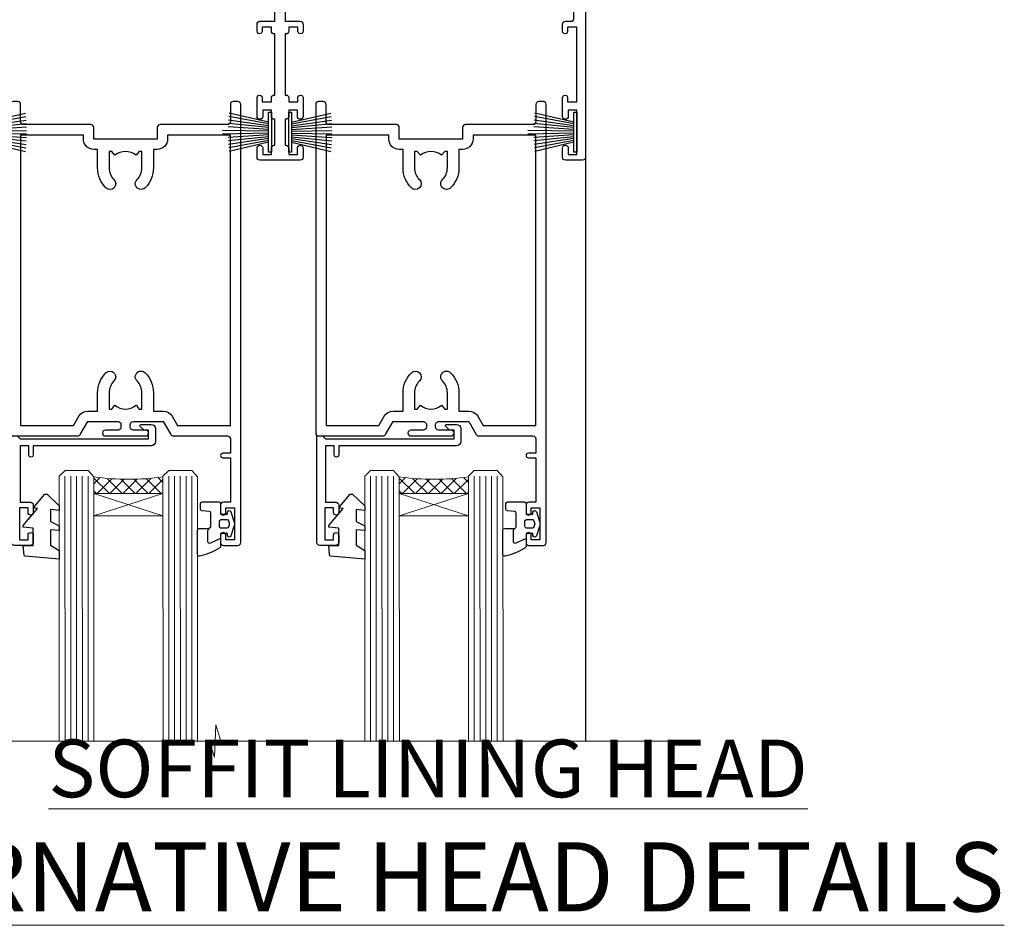
# Model space of a CAD drawing. Units: millimetres. Extents: x 0 to 11353, y -843 to 1143.
# Drawn here: x 7402 to 7572, y 828 to 985 of the extents above; entities that cross this region are included whole.
import ezdxf

# ---------------------------------------------------------------- set-up
doc = ezdxf.new("R2010")
doc.units = ezdxf.units.MM
doc.linetypes.add('CENTER', pattern=[2, 1.25, -0.25, 0.25, -0.25])
doc.layers.add('Aluminium Systems Ltd Joinery Detail', color=7, linetype='Continuous')
doc.styles.add('ASL TXT 50', font='romans.shx', dxfattribs={"height": 100})

# ---------------------------------------------------------------- blocks, each defined once
blk = doc.blocks.new('PB69750-4B')
for p, q in [((-1.750000000000014, 0.5), (-3.322276449314941, 7.321139697068929)), ((-1.431818181818187, 0.5), (-2.721879321754528, 7.380097546926656)), ((-1.113636363636374, 0.5), (-2.119293789530161, 7.427384292916386)), ((-0.7954545454545467, 0.5), (-1.515002302965286, 7.462919719820221)), ((-0.4772727272727337, 0.5), (-0.9094902062915224, 7.486643546856435)), ((-0.1590909090909065, 0.5), (-0.3032449143314011, 7.498515529937265)), ((0.1590909090909207, 0.5), (0.3032449143314011, 7.498515529937265)), ((0.4772727272727337, 0.5), (0.9094902062915367, 7.486643546856435)), ((0.795454545454561, 0.5), (1.515002302965286, 7.462919719820221)), ((1.113636363636374, 0.5), (2.119293789530161, 7.427384292916386)), ((1.431818181818201, 0.5), (2.721879321754528, 7.380097546926656)), ((1.750000000000014, 0.5), (3.322276449314955, 7.321139697068929))]:
    blk.add_line(p, q)
blk.add_lwpolyline([(-3.450000000000003, 0), (3.450000000000003, 0), (3.450000000000003, 0.5), (-3.450000000000003, 0.5)], close=True)
blk = doc.blocks.new('SH270B')
blk.add_blockref('PB69750-4B', (0, 0))
blk = doc.blocks.new('PBF69750-4B')
for p, q in [((-1.750000000000014, 0.5), (-3.322276449314941, 7.321139697068929)), ((-1.431818181818187, 0.5), (-2.721879321754528, 7.380097546926656)), ((-1.113636363636374, 0.5), (-2.119293789530161, 7.427384292916386)), ((-0.7954545454545467, 0.5), (-1.515002302965286, 7.462919719820221)), ((-0.4772727272727337, 0.5), (-0.9094902062915224, 7.486643546856435)), ((-0.1590909090909065, 0.5), (-0.3238383436514738, 8.49830346278545)), ((0.1590909090909207, 0.5), (0.3238383436514596, 8.49830346278545)), ((0.4772727272727337, 0.5), (0.9094902062915367, 7.486643546856435)), ((0.795454545454561, 0.5), (1.515002302965286, 7.462919719820221)), ((1.113636363636374, 0.5), (2.119293789530161, 7.427384292916386)), ((1.431818181818201, 0.5), (2.721879321754528, 7.380097546926656)), ((1.750000000000014, 0.5), (3.322276449314955, 7.321139697068929))]:
    blk.add_line(p, q)
blk.add_lwpolyline([(-3.450000000000003, 0), (3.449999999999989, 0), (3.449999999999989, 0.5), (-3.450000000000003, 0.5)], close=True)
blk = doc.blocks.new('SH272B')
blk.add_blockref('PBF69750-4B', (-3.552713678800501e-15, 0))
blk = doc.blocks.new('C438-21617')
at = {"flags": 128}
blk.add_lwpolyline([(1.499999967791013, 3.699999993124436), (1.499999967791013, 13.49999999312371), (3.299999967819844, 13.49999999312337, 0.4142135623720295), (3.799999967820185, 13.99999999312189), (3.799999967819844, 15.29999999312662, 0.9999999999999999), (2.899999967825664, 15.29999999312662), (2.899999967825664, 14.49999999312371), (1.399999967825664, 14.49999999312371), (1.399999967825664, 19.99999999312371), (2.899999967825664, 19.99999999312371), (2.899999967825664, 19.19999999312807, 0.9999999999999999), (3.799999967819844, 19.19999999312807), (3.799999967819844, 20.49999999312371, 0.414213562373095), (3.299999967819844, 20.99999999312371), (0.4999999678196616, 20.99999999312371, 0.414213562373095), (-3.218033839402779e-08, 20.49999999312371), (-3.218033839402779e-08, 2.199999993124436, 0.4142135623724291), (0.1999999678199345, 1.999999993123708), (0.9999999678196616, 1.999999993123708), (1.499999967819662, 2.499999993123708), (23.79999996782121, 2.499999993123708), (23.79999996782121, 0.9999999931237085), (23.01714196782072, 0.9999999931237085), (22.35856332405942, 0.3414213493592229, 0.6681786379198802), (22.49998468029557, -6.876291536173085e-09), (24.24998996782128, -6.876291536173085e-09, 0.414213562373095), (24.99998996782128, 0.7499999931237085), (24.99998996782128, 2.949999993124436, 0.414213562373095), (24.24998996782128, 3.699999993124436), (3.799999967823425, 3.699999993124436), (3.799999967823481, 5.299999993122867, 0.9999999999999999), (2.999999967824209, 5.299999993122867), (2.999999967824266, 3.699999993124436)], format="xyb", close=True, dxfattribs=at)
blk = doc.blocks.new('CO112-Comp')
blk.add_lwpolyline([(-2.40000000000007, 2.549999999999727), (-4.173214521477782, 3.376863510916451, 0.5486187866266629), (-4.600000000000001, 3.104971174805428), (-4.600000000000115, 1.174264068711523, 0.1989123673796485), (-4.512132034356092, 0.9621320343555908), (-4.187867965644138, 0.6378679656437498, -0.1989123673796545), (-4.100000000000229, 0.4257359312878179), (-4.100000000000001, -1.867621053448261, -0.3888787318529966), (-4.373853277175705, -2.166479462875827), (-5.62614672282448, -2.27604094277774, 0.3888787318529857), (-5.900000000000297, -2.574899352205307), (-5.900000000000183, -3.500000000000227, 0.414213562373095), (-5.600000000000229, -3.800000000000182), (-2.700000000000138, -3.800000000000182, 0.4142135623730795), (-2.40000000000007, -3.500000000000227), (-2.40000000000007, -1.650000000000205), (-1.200000000000252, -1.650000000000205), (-1.200000000000252, -2.000000000000227, 0.8512240770329532), (-0.6153026492116638, -2.094590794763576), (-0.07651324605726728, -0.4729539738173116, 0.1617773616314338), (-0.07651324605726728, 0.4729539738173116), (-0.6153026492115501, 2.094590794763576, 0.8512240770330307), (-1.200000000000138, 1.999999999999773), (-1.200000000000138, 1.64999999999975), (-2.40000000000007, 1.64999999999975), (-2.40000000000007, 3.899999999999864, 0.2573433522284663), (-2.539810225881284, 4.153651801230905, 0.08655377045350035), (-6.035137328684941, 5.592904137679353, 0.4795836626625757), (-6.399999999999956, 5.299999999999727), (-6.400000000000183, 1.099999999999682, 0.4142135623730932), (-6.100000000000229, 0.7999999999997272), (-4.350000000000229, 0.7999999999997272)], format="xyb")
blk.add_lwpolyline([(-1.333387482443846, 0.7499999999997726), (-2.299999999999819, 0.7499999999997726, 0.414213562373095), (-2.599999999999887, 0.4499999999998181), (-2.600000000000001, -0.4500000000002728, 0.4142135623731504), (-2.300000000000046, -0.7500000000002274), (-1.33338748244396, -0.7500000000002274, 0.3230919796660772), (-1.04869013165544, -0.5445907947637352), (-0.9306052984229392, -0.1891815895269247, 0.1617773616314338), (-0.9306052984228255, 0.1891815895269247), (-1.048690131655213, 0.5445907947632804, 0.3230919796661059)], format="xyb", close=True)
blk = doc.blocks.new('DY445')
blk.add_lwpolyline([(4.749999978884219, 8.84397432038677), (6.249999978884219, 9.781278348250755), (6.249999978884226, 11.28127834825076), (0.3278039087574705, 10.7631533289369, 0.3639702342661976), (0.1459961176886502, 10.58134553786808), (-2.111577046548518e-08, 8.912602035332263), (1.749999978884219, 8.912602035332256), (1.749999978884226, 5.912602035332263), (-2.111577046548518e-08, 5.759496874161904), (-2.111577046548518e-08, 5.459496874161893), (2.488722065170698, 2.493553386861443), (1.949999978884229, 2.446421311520339), (1.949999978884229, 2.146421311520335), (3.751061303803276, 7.065573015552218e-09), (4.1545633216341, 7.065573015552218e-09), (6.249999978884219, 2.022622564681807), (6.249999978884205, 2.822622564681811), (4.749999978884226, 2.691389569392932), (4.749999978884219, 4.774702138350111), (6.249999978884212, 5.506301021198897), (6.249999978884212, 6.306301021198916), (4.749999978884219, 6.175068025910026)], format="xyb", close=True)
blk = doc.blocks.new('A734-21693')
at = {"flags": 128}
for points in [[(124.0000011187489, 46.64866243441736, 1.001507643107828), (123.1000031613556, 46.65001828883976), (123.1000031613545, 45.90001828883885), (121.5000061187562, 45.90001828883612), (121.5000061187569, 46.65001828883612, 0.4146548769781905), (121.0493281907795, 47.10001777818394), (120.8999996187479, 47.10001777818394), (120.8999996187479, 57.70002839616808), (121.0493281907823, 57.70002839616808, 0.4146548769781904), (121.5000061187569, 58.1500278855159), (121.5000061187562, 58.9000278855159), (123.1000031613545, 58.9000278855159), (123.1000031613538, 58.1500278855159, 1.001507643109863), (124.000001118747, 58.15138373993284), (124.0000011187473, 61.40002488551488, 0.9999999999999999), (123.0000011187473, 61.40002488551488), (123.0000011187473, 60.30002788551553), (121.5000041187483, 60.30002788551553), (121.5000041187483, 61.40002488551488, 0.414213562373095), (121.0000041187483, 61.90002488551488), (120.8999996187461, 61.90002488551488), (120.8999996187461, 66.40001588551365), (121.0000051187486, 66.40001588551365, 0.414213562373095), (121.500004118749, 66.90001488551547), (121.5000041187483, 68.00001288551482), (123.0000011187473, 68.00001288551482), (123.0000011187454, 66.90001488551513, 0.9999999999999999), (123.9999991187484, 66.90001488551513), (123.9999991187484, 68.50001088551505, 0.414213562373095), (123.4999991187484, 69.00001088551505), (116.5000001187487, 69.00001088551596, 0.414213562373095), (116.0000001187487, 68.50001088551596), (116.0000001187487, 66.90001488551513, 0.9999999999999999), (116.9999981187481, 66.90001488551513), (116.9999981187481, 68.00001288551482), (118.4999951187489, 68.00001288551482), (118.4999951187471, 66.90001488551513, 0.414213562373095), (118.9999941187485, 66.40001588551365), (119.0999996187511, 66.40001588551365), (119.0999996187512, 61.90002488551488), (118.9999951187489, 61.90002488551488, 0.414213562373095), (118.4999951187493, 61.40002488551511), (118.4999951187489, 60.30002788551553), (116.9999981187481, 60.30002788551553), (116.9999981187481, 61.40002488551488, 0.9999999999999999), (115.9999981187481, 61.40002488551488), (115.9999981187478, 58.15138373993193, 1.00150764311086), (116.899996076142, 58.1500278855159), (116.8999960761427, 58.9000278855159), (118.4999931187409, 58.9000278855159), (118.4999931187402, 58.1500278855159, 0.4146548769781904), (118.9506710467176, 57.70002839616808), (119.0999996187493, 57.70002839616808), (119.0999996187493, 47.10001777818394), (118.9506710467148, 47.10001777818394, 0.4146548769781905), (118.4999931187402, 46.65001828883612), (118.4999931187391, 45.90001828883885), (116.8999960761427, 45.90001828883885), (116.8999960761424, 46.65001828883885, 1.001507643108853), (115.9999981187474, 46.64866243441736), (115.9999981187481, 45.40001828883885, 0.414213562373095), (116.4999981187481, 44.90001828883885), (119.1000007973071, 44.90001828883885), (119.1000007973071, 30.80001088546067), (68.50000011875198, 30.80001088546067), (68.50000011875238, 44.90001828878792), (70.5000001187542, 44.9000182887861, 0.4142135623752261), (71.00000011875602, 45.40001828878792), (71.00000011874806, 46.64866243436643, 1.001507643108839), (70.10000216135211, 46.65001828878974), (70.10000216136143, 45.9000182887861), (68.50000011875056, 45.9000182887861), (68.50000011875056, 58.90002788546497), (70.10000216135597, 58.90002788546497), (70.10000216135165, 58.15002788546406, 1.001507643109849), (71.00000011874852, 58.151383739881), (71.00000011874874, 61.40002488546395, 0.9999999999999999), (70.00000011874874, 61.40002488546395), (70.00000011874874, 60.30002788546278), (68.50000011874874, 60.30002788546278), (68.50000011874874, 68.00001288546207), (70.00000011874874, 68.00001288546207), (70.00000011874897, 66.90001588546363, 0.9999999999990904), (71.00000011874852, 66.90001588546454), (71.00000011874874, 68.50001088545412, 0.414213562373095), (70.50000011874874, 69.00001088545412), (37.00000011883242, 69.00001088545412, 0.414213562373095), (36.50000011883242, 68.50001088545412), (36.50000011883242, 67.20001088545848, 0.9999999999999999), (37.4000001188266, 67.20001088545848), (37.4000001188266, 68.00001088545412), (38.9000001188266, 68.00001088545412), (38.9000001188266, 62.50001088545412), (37.4000001188266, 62.50001088545412), (37.4000001188266, 63.30001088545703, 0.9999999999999999), (36.50000011883242, 63.30001088545703), (36.50000011883236, 62.00001088545412, 0.414213562373095), (37.00000011883242, 61.50001088545406), (38.9000001188266, 61.50001088545412), (38.9000001188266, 53.80001088545703), (36.90000011883387, 53.80001088545703, 0.9999999999999999), (36.90000011883387, 53.00001088545412), (38.9000001188266, 53.00001088545412), (38.9000001188266, 50.00001088545412), (28.28867552745362, 50.0000108854542, 0.2679491924316727), (27.85566282556238, 49.75001088545417), (26.55662471988182, 47.50001088545412), (22.00000039285953, 47.50001088545412), (22.00000039285953, 49.00001088545412), (23.50000039285953, 49.00001088545412, 0.9999999999999999), (23.50000039285953, 50.00001088545412), (0.5000001187469252, 50.00001088545412, 0.414213562373095), (1.187469251817674e-07, 49.50001088545412), (1.187523821499781e-07, 0.5000001601129895, 0.4142135623730784), (0.5000001187523821, 1.601130463768641e-07), (6.400000118751336, 1.601132737505395e-07, 0.4142135623730784), (6.900000118751336, 0.5000001601132738), (6.900000118751336, 3.850000160111748, 0.1952598447288623), (5.923585024411182, 6.254969539228426, 0.9999999999999999), (4.776415213090843, 5.139621421376745, -0.1952598447288623), (5.300000118751313, 3.850000160111748), (5.300000118751313, 2.000000160113203), (5.002334436430147, 2.000000160113203), (4.639157196671931, 2.432817940341863, -0.363970234266432), (2.260843040832526, 2.432817940342787), (1.897665801073572, 2.000000160113203), (1.600000118752405, 2.000000160113203), (1.600000118754224, 3.850000160111748, -0.1952598447288622), (2.123585024414695, 5.139621421376745, 0.6408245487451977), (1.599998707597308, 6.495731539804993), (1.599998707606233, 19.46078032434281), (2.373203788357614, 20.80001080888181, 0.414213562368963), (2.299998707597865, 21.07321588963845), (1.599998707604414, 21.47736107807248), (1.599998707608052, 29.00001088546321), (7.950000118750722, 29.00001088546418), (7.95000011875095, 24.0000108854594, 0.4142135623720295), (8.45000011875095, 23.5000108854598), (14.35000011874797, 23.50001088546304, 0.414213562373095), (14.85000011874797, 24.00001088546304), (14.85000011874797, 25.00001088546304, 0.414213562373095), (14.35000011874735, 25.50001088546259), (14.04573141007393, 25.50001088546222, 0.6408239254472163), (12.68962138001439, 26.02359579112442, -0.1952598447288622), (11.4000001187494, 25.50001088546395), (9.550000118750859, 25.50001088546395), (9.550000118750859, 25.79767656778512), (9.982817898979533, 26.1608538075433, -0.3639702342664382), (9.982817898980443, 28.53916796338277), (9.550000118750859, 28.90234520314169), (9.550000118750859, 29.20001088546286), (11.4000001187494, 29.20001088546104, -0.1952598447288623), (12.68962138001439, 28.67642597980057, 0.5542191990959284), (14.00722964662009, 29.00001088546503), (38.60000011874672, 29.00001088546503), (38.60000011874672, 21.59282004585168), (37.70000011874947, 21.07320480358339, 0.4142135623808452), (37.62679503799671, 20.79999972282306), (38.66602553257184, 18.99999970543141), (39.50000017389414, 18.99999979741403, 0.4142135300680742), (40.00000011874602, 19.49999979741403), (40.00000011874602, 29.00001088546503), (56.55000011875075, 29.0000108854706), (56.55000011875092, 24.0000108854594, 0.4142135623720295), (57.05000011874887, 23.50001088545963), (62.95000011874822, 23.50001088546287, 0.414213562373095), (63.45000011874794, 24.00001088546304), (63.45000011874794, 25.00001088546304, 0.414213562373095), (62.95000011874794, 25.50001088546304), (62.64573141007395, 25.50001088546222, 0.6408239254472163), (61.28962138001441, 26.02359579112442, -0.1952598447288622), (60.00000011874943, 25.50001088546395), (58.15000011875088, 25.50001088546395), (58.15000011875088, 25.79767656778512), (58.58281789897956, 26.1608538075433, -0.3639702342664382), (58.58281789898052, 28.53916796338279), (58.15000011875088, 28.90234520314169), (58.15000011875088, 29.20001088546286), (60.00000011874943, 29.20001088546275, -0.1952598447288623), (61.28962138001441, 28.67642597980057, 0.5542192105843214), (62.60722965540901, 29.00001091218073), (79.99996571400754, 29.00001052261575), (79.99996571400754, 19.4999997974104, 0.4142135300680742), (80.49996565885942, 18.9999997974104), (81.33394030018167, 18.99999970542777), (82.37317079475815, 20.79999972281865, 0.4142135623810382), (82.29996571400204, 21.07320480357845), (81.39996571400678, 21.59282004584836), (81.39996571400678, 29.00001088545775), (105.9927705908802, 29.00001088546048, 0.5542191990939724), (107.3103788574844, 28.67642597980057, -0.1952598447288622), (108.6000001187494, 29.20001088546104), (110.4500001187479, 29.20001088546286), (110.4500001187479, 28.90234520314169), (110.0171823385184, 28.53916796338277, -0.363970234266438), (110.0171823385193, 26.1608538075433), (110.4500001187479, 25.79767656778512), (110.4500001187479, 25.50001088546395), (108.6000001187494, 25.50001088546395, -0.1952598447288622), (107.3103788574844, 26.02359579112442, 0.6408239254472163), (105.9542688274249, 25.50001088546222), (105.6500001187514, 25.50001088546259, 0.414213562373095), (105.1500001187509, 25.00001088546304), (105.1500001187509, 24.00001088546304, 0.414213562373095), (105.6500001187509, 23.50001088546304), (111.5500001187478, 23.5000108854598, 0.4142135623720295), (112.0500001187479, 24.0000108854594), (112.0500001187481, 29.00001088546324), (133.0000001187429, 29.00001088546139), (133.0000001187429, 19.49999979740198, 0.4142135300680742), (133.5000000635948, 18.99999979740198), (134.3339747049171, 18.99999970541936), (135.3732051994942, 20.79999972281178, 0.414213562382676), (135.3000001187382, 21.07320480357154), (134.4000001187421, 21.59282004584074), (134.4000001187421, 29.00001088545775), (158.9927705908727, 29.00001088546048, 0.5542191990943014), (160.3103788574769, 28.67642597979969, -0.1952598447288622), (161.6000001187419, 29.20001088546016), (163.4500001187404, 29.20001088546198), (163.4500001187404, 28.90234520314081), (163.0171823385108, 28.53916796338189, -0.363970234266438), (163.0171823385118, 26.16085380754242), (163.4500001187404, 25.79767656778424), (163.4500001187404, 25.50001088546307), (161.6000001187419, 25.50001088546307, -0.1952598447288622), (160.3103788574769, 26.02359579112354, 0.6408239254472163), (158.9542688274174, 25.50001088546134), (158.6500001187439, 25.50001088546173, 0.414213562373095), (158.1500001187434, 25.00001088546216), (158.1500001187434, 24.00001088546216, 0.414213562373095), (158.6500001187434, 23.50001088546216), (164.5500001187403, 23.50001088545892, 0.4142135623720295), (165.0500001187404, 24.00001088545852), (165.0500001187406, 29.00001088545957), (171.4000015298785, 29.00001088545957), (171.4000015298822, 21.47736107806793), (170.7000015298887, 21.07321588963475, 0.4142135623696225), (170.6267964491329, 20.8000108088778), (171.6660268895645, 19.0000108852613), (176.4171770121335, 19.00001088526221, 0.1989123673796633), (176.5585983683708, 19.05858952902472), (176.9000191187421, 19.40001027939832), (183.100006118742, 19.40001027939832), (183.441427505311, 19.05858974638375, 0.198912042514337), (183.582848684771, 19.00001127939893), (184.9000011187433, 19.0000112793972, 0.9999999999999999), (184.9000011187433, 20.20000927939725), (173.0000001187415, 20.20000927939725), (173.0000001187451, 39.6000092793978), (176.2999990759466, 39.60000927939737, 1.000000000000028), (176.2999990759467, 41.00001136499446), (173.0000001187451, 41.00001136499466), (173.0000001187469, 68.50001088546503, 0.414213562373095), (172.5000001187469, 69.00001088546503), (169.5000011187491, 69.00001088546503, 0.414213562373095), (169.0000011187491, 68.50001088546503), (169.0000011187491, 66.9000148854642, 0.9999999999999999), (169.9999991187484, 66.9000148854642), (169.9999991187484, 68.00001288546207), (171.5000001187469, 68.00001288546207), (171.5000001187451, 60.30002788546278), (169.9999991187484, 60.30002788546278), (169.9999991187484, 61.40002488546395, 0.9999999999999999), (168.9999991187484, 61.40002488546395), (168.9999991187502, 58.151383739881, 1.00150764311086), (169.899997076151, 58.15002788546497), (169.8999970761412, 58.90002788546497), (171.5000001187451, 58.90002788546497), (171.5000001187451, 45.9000182887861), (169.8999970761412, 45.9000182887861), (169.8999970761503, 46.65001828878974, 1.001507643108853), (168.9999991187582, 46.64866243436643), (168.9999991187466, 45.4000182887861, 0.414213562373095), (169.4999991187466, 44.9000182887861), (170.5000001187454, 44.90001828878687, -0.4142135623733115), (171.0000001187458, 44.40001828878701), (171.0000001187422, 30.80001088545785), (120.8999991187531, 30.80001088545612), (120.8999991187531, 44.90001828883885), (123.5000011187473, 44.90001828883885, 0.414213562373095), (124.0000011187473, 45.40001828883885)], [(40.70000011882638, 67.20001088545422), (66.70000011874987, 67.2000108854541), (66.70000011874987, 44.80002908656655), (65.43591680575088, 44.59486237922698, 1.004500192607286), (65.56762646851172, 43.8057871851766), (66.70000011874612, 44.00002908657092), (66.70000011875737, 30.80001088545981), (1.600000118747005, 30.80001088545981), (1.600000118747062, 44.00002908657092), (2.732373768985212, 43.80578718517694, 1.004500192607335), (2.864083431746053, 44.5948623792271), (1.600000118747062, 44.80002908656655), (1.600000118747062, 48.20001088545411), (20.20000039285918, 48.20001088545411), (20.20000039285918, 47.50001088545417, 0.4142135623731283), (22.00000039285925, 45.70001088545411), (26.55662471988154, 45.70001088545411, 0.2679491924307707), (28.11547044669231, 46.60001088545215), (29.03923087739969, 48.20001088545411), (38.90000011882631, 48.20001088545411, 0.414213562373095), (40.70000011882638, 50.00001088545417)]]:
    blk.add_lwpolyline(points, format="xyb", close=True, dxfattribs=at)
blk = doc.blocks.new('A758-21643')
at = {"flags": 128}
for points in [[(11.70801253792871, 58.00000011930103, -0.2679491924307772), (12.14102523982075, 57.75000011930172), (13.44006334550232, 55.50000011929922), (18.70000016978685, 55.50000011929922, 0.414213562373095), (19.20000016978685, 56.00000011929922), (19.20000016978685, 56.50000011931786, 0.414213562373095), (18.70000016978685, 57.00000011931786), (16.50000016978248, 57.00000011931786, -0.9999999999999999), (16.50000016978248, 58.00000011930331), (23.49999977229692, 58.00000011929967, -0.9999999999999999), (23.49999977229692, 57.00000011929967), (21.30000016979358, 57.00000011929876, 0.414213562372762), (20.80000016979358, 56.50000011929922), (20.80000016979358, 56.00000011929944, 0.4142135623732948), (21.30000016979267, 55.50000011929922), (26.55993659657798, 55.50000011929922), (27.85897470225956, 57.75000011930149, -0.2679491924307975), (28.2919874041516, 58.00000011930106), (37.69999997105043, 58.00000011930103, 0.414213562373095), (38.19999997105043, 58.50000011930103), (38.19999997105043, 61.00000011930149), (36.89999997100205, 61.00000011930149, -0.9999999999999999), (36.89999997100205, 61.8000001193044), (38.19999997105043, 61.8000001193044), (38.19999997104952, 69.50000011930149), (36.99999997100059, 69.50000011930149, -0.414213562373095), (36.49999997100059, 70.00000011930149), (36.49999997100059, 71.3000001193044, -0.9999999999999999), (37.39999997100205, 71.3000001193044), (37.39999997100205, 70.50000011930149), (38.89999997100205, 70.50000011930149), (38.89999997100205, 76.00000011930149), (37.39999997100205, 76.00000011930149), (37.39999997100205, 75.20000011930586, -0.9999999999999999), (36.49999997100059, 75.20000011930586), (36.49999997103697, 76.50000011930149, -0.414213562373095), (36.99999997103697, 77.00000011930149), (39.49999997103697, 77.00000011930194, -0.414213562373095), (39.99999997103697, 76.50000011930194), (39.99999997103697, 0.5000001193161836, -0.414213562373095), (39.49999997103697, 1.19316183599949e-07), (38.6999999710377, 1.19316183599949e-07, -0.414213562373095), (38.1999999710377, 0.5000001193161836), (38.1999999710377, 3.500000119301944, 0.414213562373095), (37.69999997105043, 4.000000119301944), (25.99999493340221, 4.000000119301859, -0.4142135623731283), (25.49999493340221, 4.500000119301916), (25.49999493340221, 6.500000119303763), (14.50000500859716, 6.500000119303763), (14.50000500859807, 4.500000119301916, -0.414213562373145), (14.00000500859807, 4.000000119301944), (2.2999999710417, 4.000000119301944, 0.414213562373095), (1.7999999710417, 3.500000119301944), (1.7999999710417, 0.5000001193161836, -0.414213562373095), (1.2999999710417, 1.19316183599949e-07), (0.4999999710406087, 1.19316183599949e-07, -0.414213562373095), (-2.895939132940839e-08, 0.5000001193161836), (-2.895848183470662e-08, 57.50000011930103, -0.414213562373095), (0.4999999710415182, 58.00000011930103)], [(11.88121761865187, 54.60000011929611, 0.267949192430764), (13.44006334546322, 53.70000011929807), (15.14999997100023, 53.70000011929807), (15.14999997100023, 50.49999928099089, 0.2010392773484069), (16.59870126970219, 47.04259170528496, 0.9999999999999997), (18.00129867229845, 48.46832678805038, -0.2010392773484118), (17.14999997100023, 50.49999928099089), (17.14999997100023, 53.34999928099103), (17.60856602214591, 53.34999928099103), (18.16805528339393, 52.68322594388053, -0.3639702342660414), (21.83194465860544, 52.68322594388053), (22.39143391985345, 53.34999928099103), (22.84999997100005, 53.34999928099103), (22.84999997100005, 50.49999928099089, -0.201039277348412), (21.99870126970092, 48.46832678805038, 0.9999999999999997), (23.40129867229808, 47.04259170528496, 0.2010392773484095), (24.84999997100005, 50.49999928099089), (24.84999997100005, 53.70000011929801), (26.55993659653797, 53.70000011929807, 0.2679491924308261), (28.11878232334931, 54.60000011929634), (29.04254275405748, 56.20000011930011), (38.1999999710095, 56.20000011929898), (38.1999999710095, 5.800000119304002), (27.29999493340148, 5.800000119302638), (27.29999493340148, 6.500000119304843, 0.4142135623730974), (25.49999493340221, 8.300000119304826), (24.84999997100005, 8.300000119304912), (24.84999997100005, 11.50000095761209, 0.2010392773484069), (23.40129867229808, 14.95740853331802, 1), (21.99870126970092, 13.5316734505526, -0.2010392773484085), (22.84999997100005, 11.50000095761212), (22.84999997100005, 8.650000957611951), (22.39143391985345, 8.650000957611951), (21.83194465860544, 9.31677429472245, -0.3639702342660359), (18.16805528339393, 9.316774294722421), (17.60856602214591, 8.650000957611951), (17.14999997100023, 8.650000957611951), (17.14999997100023, 11.50000095761209, -0.201039277348407), (18.00129867229845, 13.5316734505526, 0.9999999999999999), (16.59870126970128, 14.95740853331807, 0.2010392773484081), (15.14999997100023, 11.50000095761203), (15.14999997100023, 8.300000119304912), (14.50000500860261, 8.300000119304855, 0.4142135623730974), (12.70000500860334, 6.500000119304872), (12.70000500860334, 5.800000119302553), (1.799999971000773, 5.800000119301501), (1.799999971000773, 56.20000011930148), (10.95745718794279, 56.20000011930057)]]:
    blk.add_lwpolyline(points, format="xyb", close=True, dxfattribs=at)
blk = doc.blocks.new('WS8G75Pan')
at = {"linetype": 'CENTER'}
blk.add_line((-1.998401444325282e-15, 4.318749779999991), (4.626756292437695e-14, -65.56249499999996), dxfattribs=at)
for p, q in [((-1.494791550000003, 0), (1.494791549999948, 0)), ((-2.049999839999838, -22.17007205437492), (0.7473957749999725, -21.35416499999997)), ((-1.494791549999444, -22.58405656661239), (0.7473957749999725, -21.35416499999997)), ((-1.494791550000221, -21.75608754213772), (0.7473957749999725, -21.35416499999997)), ((-2.049999839999838, -24.56173853437491), (2.049999840000147, -23.3659052943749)), ((-1.494791550000221, -24.14775402213771), (1.494791550000094, -22.9519207821373)), ((-1.494791549999444, -24.97572304661237), (1.494791550000094, -23.77988980661229)), ((-1.494791550000246, -26.53942050213771), (1.494791550000094, -25.3435872621373)), ((-2.049999839999862, -26.95340501437491), (2.049999840000147, -25.7575717743749)), ((-1.494791549999469, -27.36738952661237), (1.494791550000094, -26.17155628661229)), ((-2.049999839999862, -29.34507149437489), (2.049999840000147, -28.14923825437489)), ((-1.494791550000246, -28.93108698213769), (1.494791550000094, -27.73525374213729)), ((-1.494791549999469, -29.75905600661235), (1.494791550000094, -28.56322276661227)), ((-2.049999839999692, -31.73673797437484), (2.049999840000293, -30.54090473437484)), ((-1.4947915500001, -31.32275346213764), (1.49479155000024, -30.12692022213723)), ((-1.494791549999299, -32.1507224866123), (1.49479155000024, -30.95488924661222)), ((-2.049999839999692, -34.12840445437482), (2.049999840000293, -32.93257121437482)), ((-1.4947915500001, -33.71441994213762), (1.49479155000024, -32.51858670213721)), ((-1.494791549999299, -34.54238896661229), (1.49479155000024, -33.3465557266122)), ((-2.049999839999546, -36.52007093437477), (2.049999840000439, -35.32423769437477)), ((-1.49479154999993, -36.10608642213757), (1.494791550000385, -34.91025318213717)), ((-1.494791549999153, -36.93405544661223), (1.494791550000385, -35.73822220661215)), ((-1.494791549999954, -38.49775290213757), (1.494791550000385, -37.30191966213716)), ((-2.04999983999957, -38.91173741437477), (2.049999840000439, -37.71590417437476)), ((-1.494791549999178, -39.32572192661223), (1.494791550000385, -38.12988868661215)), ((-2.04999983999957, -41.30340389437475), (2.049999840000439, -40.10757065437475)), ((-1.494791549999954, -40.88941938213755), (1.494791550000385, -39.69358614213715)), ((-1.494791549999178, -41.71738840661222), (1.494791550000385, -40.52155516661213)), ((-2.049999839999401, -43.6950703743747), (2.049999840000584, -42.4992371343747)), ((-1.494791549999809, -43.2810858621375), (1.494791550000531, -42.0852526221371)), ((-1.494791549999007, -44.10905488661216), (1.494791550000531, -42.91322164661208)), ((-2.049999839999401, -46.08673685437468), (2.049999840000584, -44.89090361437469)), ((-1.494791549999809, -45.67275234213749), (1.494791550000531, -44.47691910213708)), ((-1.494791549999007, -46.50072136661215), (1.494791550000531, -45.30488812661206)), ((-2.049999839999255, -48.47840333437463), (2.049999840000754, -47.28257009437462)), ((-1.494791549999639, -48.06441882213743), (1.494791550000701, -46.86858558213702)), ((-1.494791549998862, -48.89238784661209), (1.494791550000677, -47.696554606612)), ((-1.494791549999639, -50.45608530213742), (1.494791550000677, -49.26025206213701)), ((-2.049999839999255, -50.87006981437462), (2.04999984000073, -49.67423657437462)), ((-1.494791549998862, -51.28405432661209), (1.494791550000677, -50.088221086612)), ((-2.049999839999255, -53.26173629437461), (2.04999984000073, -52.0659030543746)), ((-1.494791549999639, -52.84775178213741), (1.494791550000677, -51.651918542137)), ((-1.494791549998862, -53.67572080661207), (1.494791550000677, -52.47988756661199)), ((-2.04999983999911, -55.65340277437456), (2.049999840000876, -54.45756953437455)), ((-1.494791549999493, -55.23941826213736), (1.494791550000822, -54.04358502213695)), ((-1.494791549998716, -56.06738728661202), (1.494791550000822, -54.87155404661193)), ((-2.04999983999911, -58.04506925437454), (2.049999840000876, -56.84923601437453)), ((-1.494791549999493, -57.63108474213734), (1.494791550000822, -56.43525150213694)), ((-1.494791549998716, -58.45905376661201), (1.494791550000822, -57.26322052661192)), ((-1.425021315915936, -60.25445033151692), (1.774202423987375, -59.32134340737845)), ((-1.122362868667359, -59.87377974960445), (1.391833638109077, -58.86810114689364)), ((-0.9219856073426935, -60.62159786954955), (1.143347323736488, -59.79546469711769)), ((-0.2276513469640168, -62.29688390390596), (0.7695560966906133, -62.00603173284001))]:
    blk.add_line(p, q)
blk.add_lwpolyline([(-1.494791550000003, 0), (-3.886458030000012, 0), (-3.886458030000012, 1.209441138255948, -0.2694477011433205), (-3.239620007948686, 2.322600100564409, -0.05750947552296399), (-2.241471283772128, 2.748281615151975, -0.07218085631326594), (-1.755878399918986, 2.818749779999997), (1.755878399919126, 2.818749779999985, -0.07218085631328257), (2.241471283772389, 2.748281615151927, -0.05750947552294939), (3.239620007948704, 2.322600100564433, -0.26944770114332), (3.886458030000006, 1.209441138255948), (3.886458030000006, 0), (1.494791549999948, 0), (1.494791549999948, -22.95192078213735), (2.049999840000002, -23.36590529437495), (1.494791549999948, -23.77988980661232), (1.494791550000094, -25.3435872621373), (2.049999840000147, -25.7575717743749), (1.494791550000094, -26.17155628661228), (1.494791550000094, -27.73525374213729), (2.049999840000147, -28.14923825437489), (1.494791550000094, -28.56322276661227), (1.49479155000024, -30.12692022213724), (2.049999840000293, -30.54090473437484), (1.49479155000024, -30.95488924661222), (1.49479155000024, -32.51858670213721), (2.049999840000293, -32.93257121437482), (1.49479155000024, -33.34655572661219), (1.494791550000385, -34.91025318213717), (2.049999840000439, -35.32423769437477), (1.494791550000385, -35.73822220661215), (1.494791550000385, -37.30191966213715), (2.049999840000439, -37.71590417437475), (1.494791550000385, -38.12988868661213), (1.494791550000531, -39.69358614213711), (2.049999840000608, -40.1075706543747), (1.494791550000531, -40.52155516661208), (1.494791550000531, -42.08525262213708), (2.049999840000584, -42.49923713437469), (1.494791550000531, -42.91322164661207), (1.494791550000701, -44.47691910213705), (2.049999840000754, -44.89090361437464), (1.494791550000701, -45.30488812661202), (1.494791550000701, -46.86858558213702), (2.049999840000754, -47.28257009437462), (1.494791550000701, -47.696554606612), (1.494791550000846, -49.26025206213698), (2.0499998400009, -49.67423657437457), (1.494791550000846, -50.08822108661195), (1.494791550000846, -51.65191854213695), (2.0499998400009, -52.06590305437455), (1.494791550000846, -52.47988756661192), (1.494791550000992, -54.0435850221369), (2.049999840001045, -54.4575695343745), (1.494791550000992, -54.87155404661188), (1.494791550000992, -56.43525150213689), (2.049999840001045, -56.84923601437449), (1.494791550000992, -57.26322052661187), (1.494791550001114, -58.48385698867137), (1.391833638109077, -58.86810114689364), (1.774202423987375, -59.32134340737845), (1.143347323736488, -59.79546469711769), (0.6740575242012983, -61.54687807245681), (0.7695560966906375, -62.00603173284), (0.4255712098287094, -62.47424162268085), (4.544513103610371e-14, -64.06249499999996), (-0.9219856073426935, -60.62159786954955), (-1.425021315915936, -60.25445033151692), (-1.122362868667359, -59.87377974960445), (-1.494791549998741, -58.48385698867982), (-1.494791549998741, -58.45905376661182), (-2.049999839998794, -58.04506925437445), (-1.494791549998935, -57.631084742137), (-1.494791549998886, -56.06738728661188), (-2.049999839998939, -55.65340277437451), (-1.49479154999908, -55.23941826213705), (-1.494791549998886, -53.67572080661188), (-2.049999839998939, -53.26173629437451), (-1.494791549999105, -52.84775178213707), (-1.494791549999032, -51.28405432661194), (-2.049999839999085, -50.87006981437457), (-1.49479154999925, -50.45608530213713), (-1.494791549999032, -48.89238784661196), (-2.049999839999085, -48.47840333437458), (-1.49479154999925, -48.06441882213714), (-1.494791549999202, -46.50072136661201), (-2.049999839999255, -46.08673685437464), (-1.494791549999396, -45.67275234213719), (-1.494791549999178, -44.10905488661202), (-2.049999839999255, -43.69507037437464), (-1.494791549999396, -43.2810858621372), (-1.494791549999347, -41.71738840661207), (-2.049999839999401, -41.3034038943747), (-1.494791549999542, -40.88941938213726), (-1.494791549999347, -39.32572192661208), (-2.049999839999401, -38.91173741437471), (-1.494791549999542, -38.49775290213726), (-1.494791549999493, -36.93405544661214), (-2.049999839999546, -36.52007093437477), (-1.494791549999687, -36.10608642213733), (-1.494791549999493, -34.54238896661215), (-2.049999839999546, -34.12840445437477), (-1.494791549999712, -33.71441994213733), (-1.494791549999639, -32.15072248661221), (-2.049999839999692, -31.73673797437484), (-1.494791549999857, -31.3227534621374), (-1.494791549999639, -29.75905600661222), (-2.049999839999692, -29.34507149437484), (-1.494791549999857, -28.9310869821374), (-1.494791549999784, -27.36738952661228), (-2.049999839999838, -26.95340501437491), (-1.494791550000003, -26.53942050213746), (-1.494791549999784, -24.97572304661228), (-2.049999839999838, -24.56173853437491), (-1.494791550000003, -24.14775402213747), (-1.494791549999784, -22.5840565666123), (-2.049999839999838, -22.17007205437492), (-1.494791550000003, -21.75608754213748), (-1.494791550000003, 4.85722573273506e-14)], format="xyb", close=True)
for points in [[(-1.494791550000003, 0), (-2.637394075508348, 0)], [(0.6740575242012983, -61.54687807245681), (-0.2276513469640168, -62.29688390390596), (0.4255712098287094, -62.47424162268085)]]:
    blk.add_lwpolyline(points)
blk = doc.blocks.new('AL40 Stacker Door Head')
at = {"layer": 'Aluminium Systems Ltd Joinery Detail', "lineweight": 5}
h = blk.add_hatch(dxfattribs=at)
h.set_pattern_fill('NET', color=256, scale=0.5, angle=-45.00000000000003)
h.set_pattern_definition([(314.9999999999999, (-1112.023703601354, -77.56084144250121), (1.122532015133645, 1.122532015133644), []), (44.99999999999994, (-1112.023703601354, -77.56084144250121), (-1.122532015133644, 1.122532015133645), [])])
edge = h.paths.add_edge_path(flags=16)
edge.add_line((-156.5908801802789, -39.30601560586979), (-156.5908801802766, -39.21443353620157))
edge.add_arc((-167.1981387928208, -34.30601560582159), 11.68787841537862, -25.327619995553675, -24.83193527165031, ccw=False)
edge.add_line((-156.6337409466496, -39.30601560586979), (-156.5908801802789, -39.30601560586979))
edge = h.paths.add_edge_path()
edge.add_arc((-152.5109816001122, 4.07263890072727), 41.40080368300143, -98.31756046716232, -81.651719699903)
edge.add_line((-146.4999999998936, -36.88947342029746), (-146.4999999998936, -39.80040511249422))
edge.add_line((-146.4999999998936, -39.80040511249422), (-158.4999999998942, -39.80040511247967))
edge.add_line((-158.4999999998936, -39.80040511247967), (-158.4999999998925, -36.89269039375677))
h = blk.add_hatch(dxfattribs=at)
h.set_pattern_fill('NET', color=256, scale=0.5, angle=-45.00000000000003)
h.set_pattern_definition([(314.9999999999999, (-1038.843519618219, 73.30618746009804), (1.122532015133645, 1.122532015133644), []), (44.99999999999994, (-1038.843519618219, 73.30618746009804), (-1.122532015133644, 1.122532015133645), [])])
edge = h.paths.add_edge_path(flags=16)
edge.add_line((-83.4106961971438, -106.1389863895396), (-83.41069619714153, -106.0474043198714))
edge.add_arc((-94.01795480968576, -101.1389863894914), 11.68787841537862, -25.327619995553675, -24.83193527165031, ccw=False)
edge.add_line((-83.45355696351453, -106.1389863895396), (-83.4106961971438, -106.1389863895396))
edge = h.paths.add_edge_path()
edge.add_arc((-79.33079761697718, -62.76033188294241), 41.40080368300143, -98.31756046716232, -81.651719699903)
edge.add_line((-73.31981601675852, -103.7224442039673), (-73.31981601675852, -106.633375896164))
edge.add_line((-73.31981601675852, -106.633375896164), (-85.31981601675909, -106.6333758961495))
edge.add_line((-85.31981601675852, -106.6333758961495), (-85.3198160167574, -103.7256611774266))
h = blk.add_hatch(dxfattribs=at)
h.set_pattern_fill('NET', color=256, scale=0.5, angle=-45.00000000000003)
h.set_pattern_definition([(314.9999999999999, (-985.8435156182195, 73.3061874601508), (1.122532015133645, 1.122532015133644), []), (44.99999999999994, (-985.8435156182195, 73.3061874601508), (-1.122532015133644, 1.122532015133645), [])])
edge = h.paths.add_edge_path(flags=16)
edge.add_line((-30.41069219714427, -106.1389863895923), (-30.410692197142, -106.0474043199241))
edge.add_arc((-41.01795080968623, -101.1389863895441), 11.68787841537862, -25.327619995553675, -24.83193527165031, ccw=False)
edge.add_line((-30.45355296351499, -106.1389863895923), (-30.41069219714427, -106.1389863895923))
edge = h.paths.add_edge_path()
edge.add_arc((-26.33079361697764, -62.76033188299516), 41.40080368300143, -98.31756046716232, -81.651719699903)
edge.add_line((-20.31981201675899, -103.72244420402), (-20.31981201675899, -106.6333758962168))
edge.add_line((-20.31981201675899, -106.6333758962168), (-32.31981201675955, -106.6333758962022))
edge.add_line((-32.31981201675899, -106.6333758962022), (-32.31981201675787, -103.7256611774793))
at = {"layer": 'Aluminium Systems Ltd Joinery Detail', "lineweight": 5, "ltscale": 3}
for p, q in [((-163.4999999998936, -36.79999051998561), (-163.4999999998936, -149.5857554647737)), ((-162.4999999998936, -36.79999051998561), (-162.4999999998936, -149.5857554647737)), ((-161.4999999998936, -36.79999051998561), (-161.4999999998936, -149.5857554647737)), ((-160.4999999998936, -36.79999051998561), (-160.4999999998936, -149.5857554647737)), ((-159.4999999998936, -36.79999051998561), (-159.4999999998936, -149.5857554647737)), ((-145.4999999998936, -36.79999051998198), (-145.4999999998936, -149.5857554647737)), ((-144.4999999998936, -36.79999051998198), (-144.4999999998936, -149.5857554647737)), ((-143.4999999998936, -36.79999051998198), (-143.4999999998936, -149.5857554647737)), ((-142.4999999998936, -36.79999051998198), (-142.4999999998936, -149.5857554647737)), ((-141.4999999998936, -36.79999051998198), (-141.4999999998936, -149.5857554647737)), ((-90.31981601675852, -103.6329613036554), (-90.30357030708456, -149.5857554647737)), ((-89.31981601675852, -103.6329613036554), (-89.30357030708456, -149.5857554647737)), ((-88.31981601675852, -103.6329613036554), (-88.30357030708456, -149.5857554647737)), ((-87.31981601675852, -103.6329613036554), (-87.30357030708456, -149.5857554647737)), ((-86.31981601675852, -103.6329613036554), (-86.30357030708456, -149.5857554647737)), ((-72.31981601675852, -103.6329613036518), (-72.30357030708456, -149.5857554647737)), ((-71.31981601675852, -103.6329613036518), (-71.30357030708456, -149.5857554647737)), ((-70.31981601675852, -103.6329613036518), (-70.30357030708456, -149.5857554647737)), ((-69.31981601675852, -103.6329613036518), (-69.30357030708456, -149.5857554647737)), ((-68.31981601675852, -103.6329613036518), (-68.30357030708456, -149.5857554647737)), ((-37.31981201675899, -103.6329613037082), (-37.30356630708502, -149.5857554648264)), ((-36.31981201675899, -103.6329613037082), (-36.30356630708502, -149.5857554648264)), ((-35.31981201675899, -103.6329613037082), (-35.30356630708502, -149.5857554648264)), ((-34.31981201675899, -103.6329613037082), (-34.30356630708502, -149.5857554648264)), ((-33.31981201675899, -103.6329613037082), (-33.30356630708502, -149.5857554648264)), ((-19.31981201675899, -103.6329613037045), (-19.30356630708502, -149.5857554648264)), ((-18.31981201675899, -103.6329613037045), (-18.30356630708502, -149.5857554648264)), ((-17.31981201675899, -103.6329613037045), (-17.30356630708502, -149.5857554648264)), ((-16.31981201675899, -103.6329613037045), (-16.30356630708502, -149.5857554648264)), ((-15.31981201675899, -103.6329613037045), (-15.30356630708502, -149.5857554648264))]:
    blk.add_line(p, q, dxfattribs=at)
at = {"layer": 'Aluminium Systems Ltd Joinery Detail', "lineweight": 5}
for p, q in [((-158.4999999998936, -43.67174608764503), (-146.4999999998936, -39.80040511247967)), ((-158.4999999998936, -39.80040511247967), (-146.4999999998936, -43.67174608764503)), ((-85.31981601675852, -110.5047168713148), (-73.31981601675852, -106.6333758961495)), ((-85.31981601675852, -106.6333758961495), (-73.31981601675852, -110.5047168713148)), ((-32.31981201675899, -110.5047168713676), (-20.31981201675899, -106.6333758962022)), ((-32.31981201675899, -106.6333758962022), (-20.31981201675899, -110.5047168713676))]:
    blk.add_line(p, q, dxfattribs=at)
at = {"layer": 'Aluminium Systems Ltd Joinery Detail'}
for p, q in [((-172.7999999998883, -48.29999051998516), (-172.7999999998892, -149.5857554647737)), ((5.456968210637569e-12, -48.29999051999221), (5.456968210637569e-12, -149.5857554647703))]:
    blk.add_line(p, q, dxfattribs=at)
at = {"layer": 'Aluminium Systems Ltd Joinery Detail', "lineweight": 5}
for points in [[(-158.4999999998936, -149.5857554647737), (-158.4999999998936, -36.89345456539627), (-159.5030760844884, -35.79999051998561), (-163.4999383478198, -35.79999051998561), (-164.4999999998936, -36.79999051998561), (-164.4999999998936, -149.5857554647737)], [(-140.4999999998936, -149.5857554647737), (-140.4999999998936, -36.89345456539263), (-141.5030760844884, -35.79999051998198), (-145.4999383478198, -35.79999051998198), (-146.4999999998936, -36.79999051998198), (-146.4999999998936, -149.5857554647737)], [(-85.30357030708456, -149.5857554647737), (-85.31981601675852, -103.7264253490661), (-86.32289210135332, -102.6329613036554), (-90.31975436468474, -102.6329613036554), (-91.31981601675852, -103.6329613036554), (-91.30357030708456, -149.5857554647737)], [(-67.30357030708456, -149.5857554647737), (-67.31981601675852, -103.7264253490624), (-68.32289210135332, -102.6329613036518), (-72.31975436468474, -102.6329613036518), (-73.31981601675852, -103.6329613036518), (-73.30357030708456, -149.5857554647737)], [(-32.30356630708502, -149.5857554648264), (-32.31981201675899, -103.7264253491188), (-33.32288810135378, -102.6329613037082), (-37.31975036468521, -102.6329613037082), (-38.31981201675899, -103.6329613037082), (-38.30356630708502, -149.5857554648264)], [(-14.30356630708502, -149.5857554648264), (-14.31981201675899, -103.7264253491152), (-15.32288810135378, -102.6329613037045), (-19.31975036468521, -102.6329613037045), (-20.31981201675899, -103.6329613037045), (-20.30356630708502, -149.5857554648264)]]:
    blk.add_lwpolyline(points, dxfattribs=at)
for points in [[(-158.4999999998936, -39.80040511247967), (-146.4999999998936, -39.80040511247967), (-146.4999999998936, -43.67174608764503), (-158.4999999998936, -43.67174608764503)], [(-85.31981601675852, -106.6333758961495), (-73.31981601675852, -106.6333758961495), (-73.31981601675852, -110.5047168713148), (-85.31981601675852, -110.5047168713148)], [(-32.31981201675899, -106.6333758962022), (-20.31981201675899, -106.6333758962022), (-20.31981201675899, -110.5047168713676), (-32.31981201675899, -110.5047168713676)]]:
    blk.add_lwpolyline(points, close=True, dxfattribs=at)
at = {"layer": 'Aluminium Systems Ltd Joinery Detail', "linetype": 'Continuous', "lineweight": 5}
blk.add_lwpolyline([(17.05361229878417, -149.5857554647703), (-63.25763593682404, -149.5857554647703), (-64.12114126743745, -146.7231608498844), (-64.37114126743745, -152.3615902705135), (-65.27563933749025, -149.5857554647703), (-180.0017677551177, -149.5857554647703)], dxfattribs=at)
at = {"layer": 'Aluminium Systems Ltd Joinery Detail', "lineweight": 5}
for centre in [(-152.4888965839664, 4.522291881153478), (-79.30871260083131, -62.31067890251632), (-26.30870860083178, -62.31067890256907)]:
    blk.add_arc(centre, 41.85045658126739, 261.7418771906684, 278.2274029762156, dxfattribs=at)
at = {"layer": 'Aluminium Systems Ltd Joinery Detail', "rotation": 180}
for p in [(-78.64999882142911, -10.60000160606342), (-26.74999949999437, -10.60000160606057)]:
    blk.add_blockref('WS8G75Pan', p, dxfattribs=at)
at = {"layer": 'Aluminium Systems Ltd Joinery Detail', "extrusion": (0, 0, -1), "zscale": -1}
for name, p, rotation in [('A734-21693', (173.0000001187418, 20.20000927939714), 180), ('C438-21617', (172.7999999677086, -27.79999052686139), 180), ('DY445', (170.745204853537, -39.89563892800174), 180), ('SH270B', (104.4999999999718, -43.95000001999392), 90), ('SH272B', (54.50000099997578, -43.95000001999392), 270), ('SH270B', (51.49999599997227, -43.95000002004667), 90), ('SH272B', (1.499996999976247, -43.95000002004667), 270), ('CO112-Comp', (134.099999999893, -45.04999051998561), 180), ('C438-21617', (99.6198159845735, -94.63296131053119), 180), ('C438-21617', (46.61981198457397, -94.63296131058394), 180), ('DY445', (97.5650208704019, -106.7286097116715), 180), ('DY445', (44.56501687040236, -106.7286097117243), 180), ('CO112-Comp', (60.91981601675798, -111.8829613036554), 180), ('CO112-Comp', (7.919812016758442, -111.8829613037082), 180)]:
    blk.add_blockref(name, p, dxfattribs=dict(at, rotation=rotation))
at = {"layer": 'Aluminium Systems Ltd Joinery Detail', "xscale": -1, "rotation": 180}
for p in [(-99.8198159877602, -38.63296118435392), (-46.81981198776066, -38.63296118440667)]:
    blk.add_blockref('A758-21643', p, dxfattribs=at)

msp = doc.modelspace()

# ---------------------------------------------------------------- block references
at = {"layer": 'Aluminium Systems Ltd Joinery Detail'}
msp.add_blockref('AL40 Stacker Door Head', (7499.760583499943, 1009.545357589144), dxfattribs=at)

# ---------------------------------------------------------------- texts
at = {"layer": 'Aluminium Systems Ltd Joinery Detail', "lineweight": 5, "attachment_point": 3, "style": 'ASL TXT 50'}
for s, insert, char_height, width in [('{\\fArial|b0|i0|c0|p34;\\LSOFFIT LINING HEAD}', (7538.333509439433, 860.2339048078793), 10, 156.9887360200448), ('\\pxqc;{\\fArial|b0|i0|c0|p34;\\LALTERNATIVE HEAD DETAILS}', (7585.585062734863, 842.4230140845539), 12, 244.6739670264126)]:
    msp.add_mtext(s, dxfattribs=dict(at, insert=insert, char_height=char_height, width=width))

doc.saveas('drawing.dxf')
